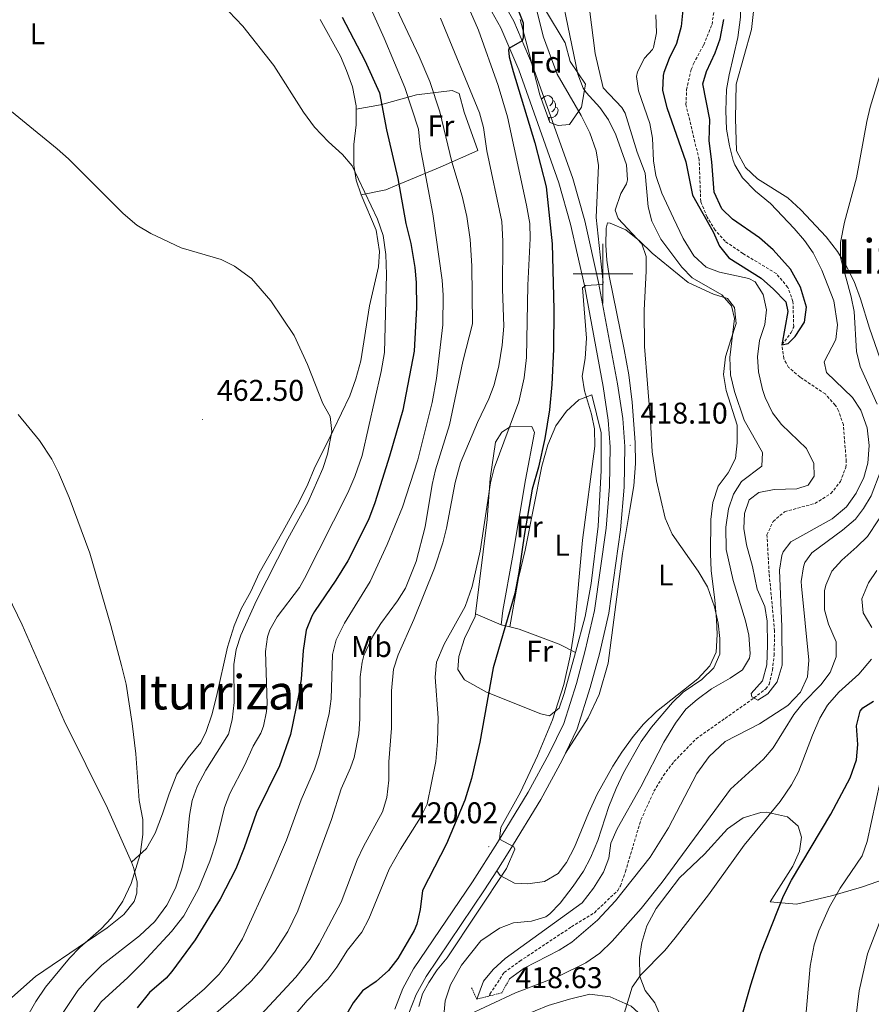
# Model space of a CAD drawing. Units: metres. Extents: x 596233 to 600730, y 4735649 to 4738683.
# Drawn here: x 598305 to 598590, y 4736256 to 4736585 of the extents above; entities that cross this region are included whole.
import ezdxf
from ezdxf.enums import TextEntityAlignment as Align

# ---------------------------------------------------------------- set-up
doc = ezdxf.new("R2010")
doc.units = ezdxf.units.M
doc.header["$MEASUREMENT"] = 0
doc.linetypes.add('TRAZOS', pattern=[0.75, 0.5, -0.25])
doc.linetypes.add('TRAZOSX2', pattern=[1.5, 1, -0.5])
for name, color, linetype, lineweight in [('Carátula', 7, 'Continuous', 5), ('Level 11', 142, 'Continuous', 13), ('Level 21', 19, 'Continuous', 0), ('Level 35', 92, 'Continuous', 0), ('Level 36', 19, 'Continuous', 40), ('Level 37', 92, 'Continuous', 0), ('Level 4', 36, 'Continuous', 30), ('Level 41', 19, 'Continuous', 0), ('Level 45', 19, 'Continuous', 0), ('Level 5', 36, 'Continuous', 0), ('Level 54', 13, 'Continuous', 0), ('Level 63', 7, 'Continuous', 0), ('Level 7', 1, 'Continuous', 0)]:
    doc.layers.add(name, color=color, linetype=linetype, lineweight=lineweight)
doc.styles.add('Arial', font='ARIAL.TTF', dxfattribs={"height": 0.2})

# ---------------------------------------------------------------- blocks, each defined once
blk = doc.blocks.new('5PATER')
at = {"layer": 'Carátula', "linetype": 'Continuous', "lineweight": 5}
h = blk.add_hatch(color=250, dxfattribs=at)
edge = h.paths.add_edge_path()
edge.add_ellipse((0, 0), major_axis=(-1.33, -1.34), ratio=0.999422, start_angle=0, end_angle=360)

msp = doc.modelspace()

# ---------------------------------------------------------------- linework, layer by layer
at = {"layer": 'Level 11', "color": 142, "linetype": 'TRAZOSX2', "lineweight": 13}
msp.add_polyline3d([(598462.05, 4736258.62, 409.24), (598462.25, 4736259.25, 408.21), (598466.98, 4736266.43, 407.93), (598472.22, 4736270.25, 407.82), (598489.46, 4736281.71, 407.37), (598497.13, 4736286.45, 407.31), (598504.93, 4736293.84, 407.26), (598505.85, 4736295.41, 407.25), (598507.5, 4736300.15, 407.25), (598512.69, 4736317.49, 407.13), (598517.05, 4736327.03, 407.13), (598520.21, 4736332.29, 407.13), (598523.73, 4736336.93, 407.07), (598531.14, 4736344.56, 407.01), (598540.8, 4736351.39, 406.67), (598550.47, 4736358.21, 405.01), (598554.38, 4736361.26, 404.64), (598555.49, 4736362.69, 404.53), (598556.61, 4736367.49, 404.23), (598557.22, 4736372.46, 404.04), (598557.36, 4736380.65, 403.74), (598555.53, 4736399.89, 402.97), (598554.81, 4736412.69, 402.79), (598556.85, 4736417.23, 402.67), (598560.69, 4736420.45, 402.67), (598570.85, 4736423.25, 402.67), (598576.17, 4736426.53, 402.43), (598579.33, 4736430.53, 402.31), (598581.14, 4736435.27, 402.18), (598581.33, 4736437.25, 402.13), (598580.33, 4736449.49, 401.77), (598578.75, 4736454.21, 401.65), (598577.65, 4736456.13, 401.59), (598574.33, 4736459.81, 401.29), (598565.85, 4736465.49, 400.87), (598562.05, 4736468.72, 400.87), (598560.41, 4736471.65, 400.87), (598559.82, 4736476.29, 400.01), (598562.9, 4736480.35, 399.88), (598563.74, 4736482.29, 399.77), (598563.5, 4736490.77, 398.99), (598561.79, 4736495.45, 398.92), (598557.94, 4736500.07, 398.93), (598546.78, 4736506.77, 398.81), (598540.82, 4736510.85, 398.81), (598537.49, 4736514.59, 398.69), (598534.78, 4736518.94, 398.63), (598532.68, 4736524.16, 398.63), (598532.14, 4736538.13, 398.57), (598527.74, 4736556.53, 398.51), (598527.95, 4736561.51, 398.43), (598529.52, 4736568.27, 398.26), (598530.26, 4736570.21, 398.21), (598533.66, 4736576.53, 398.03), (598536.46, 4736583.33, 397.79), (598537.14, 4736588.29, 397.55)], dxfattribs=at)
at = {"layer": 'Level 21', "color": 19, "linetype": 'Continuous', "lineweight": 13}
for points in [[(598464.02, 4736595.41, 426.33), (598470.22, 4736584.37, 425.61), (598476.38, 4736569.89, 423.93), (598489.9, 4736531.81, 421.35), (598493.9, 4736517.73, 420.81), (598498.54, 4736497.09, 419.67), (598504.85, 4736463.17, 418.59), (598506.61, 4736451.57, 418.17), (598507.29, 4736442.29, 418.11), (598507.05, 4736428.69, 418.05), (598505.85, 4736414.45, 418.11), (598501.93, 4736386.53, 418.83), (598498.81, 4736372.93, 419.07), (598495.77, 4736361.73, 419.25), (598491.41, 4736347.89, 419.49), (598487.5, 4736339.76, 419.58)], [(598459.81, 4736593.01, 426.33), (598465.86, 4736582.23, 425.61), (598471.86, 4736568.13, 423.93), (598485.28, 4736530.34, 421.35), (598489.2, 4736516.54, 420.81), (598493.79, 4736496.12, 419.67), (598500.08, 4736462.37, 418.59), (598501.8, 4736451.03, 418.17), (598502.45, 4736442.16, 418.11), (598502.21, 4736428.94, 418.05), (598501.04, 4736414.99, 418.11), (598497.16, 4736387.41, 418.83), (598494.11, 4736374.11, 419.07), (598491.12, 4736363.1, 419.25), (598486.9, 4736349.68, 419.49), (598482.06, 4736339.62, 419.61), (598475.05, 4736326.71, 419.67), (598464.78, 4736309.9, 420.03), (598456.4, 4736296.79, 420.03), (598436.75, 4736267.69, 420.39), (598433.16, 4736261.13, 420.33), (598430.5, 4736254.2, 420.21)], [(598487.5, 4736339.76, 419.58), (598486.37, 4736337.41, 419.61), (598479.25, 4736324.29, 419.67), (598468.89, 4736307.33, 420.03), (598464.51, 4736300.48, 420.03)], [(598464.51, 4736300.48, 420.03), (598460.45, 4736294.13, 420.03), (598440.89, 4736265.17, 420.39), (598437.57, 4736259.09, 420.33), (598435.17, 4736252.85, 420.21), (598434.29, 4736248.37, 420.03), (598434.29, 4736244.45, 419.97), (598434.69, 4736242.29, 419.79), (598436.41, 4736240.93, 419.67), (598439.57, 4736239.89, 419.43), (598446.38, 4736239.51, 419.13)], [(598446.38, 4736239.51, 419.13), (598459.18, 4736245.89, 418.65), (598460.36, 4736246.42, 418.64), (598468.66, 4736250.13, 418.59), (598481.72, 4736255.46, 418.71), (598488.8, 4736257.58, 419.07), (598495.62, 4736259.22, 419.19), (598502.44, 4736258.34, 419.55), (598509.44, 4736255.25, 420.21), (598514.26, 4736250.87, 420.51), (598517.74, 4736245.43, 420.87), (598518.89, 4736240.3, 421.35), (598519.66, 4736234.27, 421.83), (598520.6, 4736220.08, 423.27), (598521.39, 4736206.65, 424.23), (598524.79, 4736180.54, 426.51), (598528.9, 4736155.5, 428.37), (598531.52, 4736145.41, 429.16), (598534.74, 4736135.98, 429.81), (598541.6, 4736118.69, 431.49), (598555.43, 4736084.88, 433.71), (598559.18, 4736075.7, 434.5)]]:
    msp.add_polyline3d(points, dxfattribs=at)
at = {"layer": 'Level 21', "color": 1, "linetype": 'TRAZOS', "lineweight": 0}
msp.add_polyline3d([(598468.81, 4736264.37, 410.73), (598466.21, 4736259.65, 411.39), (598457.85, 4736257.57, 411.45), (598456.09, 4736261.33, 411.21)], dxfattribs=at)
at = {"layer": 'Level 35', "color": 92, "linetype": 'Continuous', "lineweight": 0, "ltscale": 0.5}
for points in [[(598480.76, 4736588.07, 418.36), (598487.33, 4736577.14, 415.81), (598489.02, 4736570.99, 415.87), (598494.21, 4736563.4, 414.04), (598492.83, 4736555.73, 418.51), (598488.83, 4736549.94, 421.34), (598485, 4736549.51, 422.31)], [(598485, 4736549.51, 422.34), (598482.22, 4736550.54, 422.87), (598478.93, 4736559.8, 423.55), (598475.64, 4736572.41, 423.6), (598472.35, 4736585.03, 425.19)]]:
    msp.add_polyline3d(points, dxfattribs=at)
at = {"layer": 'Level 36', "color": 92, "linetype": 'Continuous', "lineweight": 0}
for points in [[(598175.78, 4736634.86, 451.93), (598189.18, 4736611.5, 454.35), (598209.5, 4736572.06, 458.51), (598227.7, 4736537.34, 460.33), (598264.54, 4736465.02, 465.29), (598274.02, 4736447.34, 466.93), (598291.45, 4736412.46, 468.55), (598305.97, 4736382.62, 468.43), (598319.97, 4736350.62, 468.71), (598334.45, 4736321.34, 467.01), (598342.41, 4736303.31, 465.95)], [(598595.45, 4736463.57, 414.13), (598589.06, 4736481.81, 412.75), (598586.1, 4736491.57, 412.09), (598583.94, 4736497.41, 411.25), (598581.06, 4736503.09, 410.59), (598578.34, 4736507.49, 410.17), (598574.54, 4736512.29, 409.51), (598566.1, 4736521.33, 408.31), (598561.74, 4736525.41, 408.31), (598551.66, 4736531.73, 407.59), (598547.62, 4736535.49, 407.23), (598544.66, 4736541.09, 407.05), (598544.3, 4736551.89, 407.11), (598544.5, 4736563.33, 406.87), (598549.62, 4736581.65, 406.81), (598550.34, 4736587.65, 406.57)], [(598405.5, 4736585.01, 453.46), (598412.3, 4736572.77, 453.52), (598414.3, 4736567.97, 453.46), (598416.26, 4736562.53, 453.58), (598417.58, 4736556.13, 453.82), (598417.57, 4736555.01, 453.86)], [(598417.57, 4736555.01, 453.86), (598425.62, 4736556.45, 449.42), (598437.7, 4736559.81, 442.88), (598449.58, 4736561.25, 438.14), (598451.94, 4736560.21, 437.18), (598453.58, 4736553.97, 437.42), (598458.22, 4736541.17, 437.18), (598445.66, 4736535.57, 443), (598431.1, 4736529.57, 450.26), (598427.5, 4736528.05, 450.08), (598419.22, 4736526.37, 455.56)], [(598479.44, 4736558.37, 0.01), (598479.96, 4736558.8, 0.01), (598480.86, 4736559.39, 0.01), (598481.6, 4736559.55, 0.01), (598482.03, 4736559.49, 0.01), (598482.56, 4736559.18, 0.01), (598483.09, 4736558.59, 0.01), (598483.25, 4736557.95, 0.01), (598483.14, 4736557.1, 0.01), (598482.71, 4736556.57, 0.01), (598482.29, 4736556.15, 0.01)], [(598483.25, 4736557.95, 0.01), (598483.72, 4736557.64, 0.01), (598484.04, 4736557, 0.01), (598484.2, 4736556.68, 0.01), (598484.2, 4736556.1, 0.01), (598484.2, 4736555.67, 0.01), (598483.83, 4736554.98, 0.01), (598483.41, 4736554.5, 0.01), (598482.93, 4736554.08, 0.01)], [(598417.57, 4736555.01, 453.86), (598417.54, 4736549.73, 454.06), (598416.78, 4736543.17, 454.54), (598416.74, 4736536.29, 454.9), (598417.54, 4736531.25, 455.26), (598419.22, 4736526.37, 455.56)], [(598484.2, 4736555.67, 0.01), (598484.65, 4736555.42, 0.01), (598485, 4736554.81, 0.01), (598484.89, 4736554.08, 0.01), (598484.68, 4736553.44, 0.01), (598484.09, 4736552.7, 0.01), (598483.3, 4736552.22, 0.01), (598482.45, 4736552.33, 0.01), (598482.02, 4736552.2, 0.01)], [(598481.91, 4736552.2, 0.01), (598481.64, 4736552.17, 0.01)], [(598481.86, 4736551.55, 0.01), (598481.91, 4736552.2, 0.01), (598482.02, 4736552.2, 0.01), (598482.05, 4736551.61, 0.01), (598482.09, 4736550.93, 0.01), (598482.09, 4736550.9, 0.01)], [(598419.22, 4736526.37, 455.56), (598424.22, 4736514.53, 455.8), (598425.38, 4736507.49, 456.28), (598425.02, 4736502.29, 456.64), (598422.02, 4736489.33, 457.72), (598419.06, 4736470.93, 458.14), (598417.46, 4736464.93, 458.62), (598415.38, 4736459.17, 458.98), (598409.81, 4736447.57, 459.58), (598403.49, 4736434.77, 459.64), (598401.37, 4736429.65, 459.64), (598398.57, 4736423.97, 459.88), (598393.05, 4736413.89, 460.72), (598385.13, 4736399.97, 461.2), (598382.29, 4736393.81, 461.08), (598379.13, 4736387.97, 461.44), (598376.77, 4736382.29, 461.56), (598374.49, 4736375.17, 461.86), (598370.85, 4736358.69, 462.52), (598369.33, 4736352.61, 462.82), (598367.45, 4736347.01, 463.24), (598365.65, 4736343.33, 463.42), (598361.41, 4736338.21, 463.72), (598357.65, 4736332.69, 464.26), (598355.09, 4736326.21, 464.86), (598352.85, 4736319.49, 465.1), (598350.41, 4736313.01, 465.04), (598347.53, 4736307.89, 465.04), (598342.41, 4736303.31, 465.95)], [(598464.51, 4736300.48, 420.03), (598465.65, 4736298.93, 419.85), (598470.45, 4736296.29, 419.61), (598474.93, 4736296.05, 419.25), (598480.45, 4736296.85, 418.89), (598485.09, 4736299.49, 418.77), (598487.77, 4736303.25, 418.71), (598490.45, 4736308.37, 418.53), (598495.13, 4736319.73, 418.41), (598498.05, 4736326.05, 418.11), (598503.29, 4736335.41, 417.81), (598506.29, 4736340.13, 417.69), (598510.13, 4736345.33, 417.57), (598513.57, 4736349.49, 417.21), (598517.93, 4736353.65, 416.73), (598531.73, 4736364.61, 416.07), (598535.69, 4736368.93, 416.07), (598537.81, 4736373.49, 416.01), (598538.13, 4736379.41, 415.89), (598537.93, 4736384.45, 415.83), (598537.37, 4736390.85, 415.23), (598536.17, 4736400.85, 414.81), (598535.93, 4736406.37, 414.63), (598536.05, 4736417.89, 413.85), (598536.77, 4736423.57, 413.55), (598538.53, 4736429.01, 413.19), (598541.89, 4736433.49, 412.89), (598544.25, 4736438.29, 412.83), (598544.89, 4736443.49, 412.65), (598544.81, 4736449.41, 412.41), (598541.13, 4736460.93, 411.63), (598540.25, 4736466.37, 411.21), (598540.9, 4736472.21, 410.73), (598542.74, 4736477.89, 410.25), (598544.54, 4736483.33, 410.19), (598543.98, 4736488.69, 410.31), (598541.66, 4736491.73, 410.67), (598536.94, 4736493.17, 410.85), (598528.5, 4736497.09, 412.05), (598516.46, 4736506.85, 413.97), (598512.18, 4736511.01, 414.93), (598507.62, 4736514.69, 415.53), (598502.42, 4736516.93, 415.89), (598501.54, 4736517.01, 415.77), (598501.06, 4736515.25, 415.77), (598500.94, 4736509.57, 415.77), (598501.26, 4736504.53, 415.83), (598502.1, 4736499.25, 415.89), (598507.14, 4736474.69, 415.83), (598508.61, 4736466.21, 415.77), (598509.73, 4736457.09, 415.83), (598510.81, 4736443.65, 415.77), (598510.93, 4736436.53, 415.77), (598510.37, 4736429.17, 415.83), (598508.93, 4736421.25, 415.95), (598506.49, 4736406.53, 416.97), (598501.69, 4736369.89, 417.39), (598498.77, 4736359.41, 417.87), (598495.01, 4736351.57, 418.17), (598487.5, 4736339.76, 419.58)], [(598468.89, 4736381.96, 424.6), (598471.77, 4736398.37, 424.6), (598473.97, 4736407.57, 424.48), (598479.61, 4736435.73, 423.88), (598481.57, 4736442.85, 423.46), (598484.25, 4736449.17, 422.8), (598487.77, 4736454.05, 421.84), (598491.97, 4736457.89, 421.24), (598496.25, 4736459.49, 420.76), (598499.41, 4736446.85, 419.98), (598499.37, 4736434.21, 419.2), (598498.45, 4736415.65, 419.62), (598496.01, 4736396.45, 419.92), (598494.01, 4736385.41, 420.28), (598490.81, 4736373.41, 420.88)], [(598457.36, 4736386.38, 427.88), (598461.29, 4736417.89, 429.22), (598462.37, 4736431.57, 429.7), (598464.13, 4736443.73, 430), (598466.17, 4736447.09, 429.82), (598468.97, 4736448.85, 429.1), (598476.21, 4736448.93, 427.78), (598477.09, 4736446.93, 427.48), (598474.09, 4736431.17, 426.94), (598469.73, 4736405.25, 426.82), (598466.53, 4736387.41, 425.98), (598465.97, 4736382.69, 425.56)], [(598490.81, 4736373.41, 420.88), (598487.05, 4736359.73, 421.18), (598485.41, 4736354.85, 421.12), (598482.17, 4736352.21, 421.54), (598479.21, 4736352.93, 421.96), (598461.09, 4736360.13, 424.84), (598453.77, 4736364.29, 427.42), (598451.53, 4736367.73, 427.78), (598451.89, 4736372.05, 427.9), (598453.77, 4736378.05, 427.9), (598457.25, 4736385.49, 427.84), (598457.36, 4736386.38, 427.88)], [(598465.97, 4736382.69, 425.56), (598457.36, 4736386.38, 427.88)], [(598465.97, 4736382.69, 425.56), (598468.89, 4736381.96, 424.6)], [(598468.89, 4736381.96, 424.6), (598472.01, 4736381.17, 423.58), (598485.33, 4736376.21, 421.36), (598490.81, 4736373.41, 420.88)], [(598520.61, 4736248.69, 421.87), (598517.29, 4736256.37, 420.97), (598514.13, 4736260.45, 420.49), (598512.29, 4736265.17, 420.19), (598512.25, 4736271.33, 419.59), (598513.05, 4736276.45, 419.17), (598514.65, 4736282.05, 418.93), (598517.81, 4736287.89, 418.69), (598525.57, 4736298.05, 418.57), (598533.93, 4736306.05, 418.69), (598541.65, 4736314.45, 418.69), (598546.89, 4736318.13, 419.17), (598552.73, 4736319.89, 419.53), (598554.65, 4736320.05, 419.59), (598561.65, 4736318.45, 421.15), (598565.25, 4736315.41, 421.93), (598566.33, 4736311.73, 422.53), (598565.69, 4736307.01, 423.19), (598563.41, 4736302.05, 423.67), (598557.17, 4736292.21, 424.27), (598555.93, 4736290.05, 424.15), (598564.73, 4736289.33, 426.01), (598576.77, 4736292.21, 430.57), (598586.37, 4736294.93, 432.49), (598594.41, 4736297.73, 434.65)], [(598302.53, 4736258.14, 468.69), (598310.37, 4736265.1, 467.95), (598327.37, 4736276.7, 465.89), (598334.37, 4736281.34, 465.53), (598339.93, 4736285.82, 465.37), (598343.33, 4736290.21, 465.39), (598344.25, 4736293.01, 465.71), (598344.37, 4736296.77, 465.85), (598343.17, 4736301.57, 465.85), (598342.41, 4736303.31, 465.95)]]:
    msp.add_polyline3d(points, dxfattribs=at)
at = {"layer": 'Level 4', "color": 36, "linetype": 'Continuous', "lineweight": 30}
for points in [[(598468.94, 4736595.33, 425.01), (598473.38, 4736583.89, 425.01), (598473.3, 4736578.87, 425.01), (598473, 4736577.83, 425.01), (598468.52, 4736575.25, 425.01), (598468.42, 4736574.85, 425.01), (598468.7, 4736572.45, 425.01), (598470, 4736567.63, 425.01), (598477.28, 4736543.73, 425.01), (598481.03, 4736529.04, 425.01), (598483.03, 4736510.03, 425.01), (598483.58, 4736488.05, 425.01), (598483.46, 4736474.85, 425.01), (598482.93, 4736462.98, 425.01), (598482.11, 4736454.52, 425.01), (598480.58, 4736444.97, 425.01), (598478.49, 4736435.41, 425.01), (598476.33, 4736427.97, 425.01), (598473.77, 4736413.17, 425.01), (598471.94, 4736400.15, 425.01), (598470.55, 4736393.08, 425.01), (598463.33, 4736368.29, 425.01), (598458.85, 4736343.41, 425.01), (598456.07, 4736331.28, 425.01), (598453.89, 4736324.09, 425.01), (598447.69, 4736309.41, 425.01), (598439.69, 4736293.81, 425.01), (598438.93, 4736287.49, 425.01), (598437.81, 4736282.6, 425.01), (598436.93, 4736280.45, 425.01), (598431.41, 4736271.09, 425.01), (598428.36, 4736267.13, 425.01), (598424.17, 4736263.41, 425.01), (598419.65, 4736260.29, 425.01), (598416.57, 4736256.35, 425.01), (598405.13, 4736236.61, 425.01)], [(598526.7, 4736588.21, 400.01), (598526.14, 4736582.69, 400.01), (598524.58, 4736576.93, 400.01), (598522.14, 4736571.97, 400.01), (598520.39, 4736567.28, 400.01), (598520.1, 4736566.21, 400.01), (598519.85, 4736561.2, 400.01), (598521.35, 4736555.56, 400.01), (598527.7, 4736537.41, 400.01), (598529.9, 4736526.29, 400.01), (598536.78, 4736513.97, 400.01), (598538.94, 4736509.25, 400.01), (598542.06, 4736505.33, 400.01), (598552.86, 4736498.53, 400.01), (598557.02, 4736494.85, 400.01), (598561.1, 4736490.61, 400.01), (598561.74, 4736487.33, 400.01), (598559.82, 4736476.29, 400.01), (598561.94, 4736476.69, 400.01), (598564.22, 4736479.01, 400.01), (598567.38, 4736483.81, 400.01), (598568.04, 4736488.79, 400.01), (598566.06, 4736495.49, 400.01), (598562.66, 4736501.57, 400.01), (598556.9, 4736508.05, 400.01), (598552.26, 4736512.05, 400.01), (598543.26, 4736518.21, 400.01), (598539.71, 4736521.71, 400.01), (598537.14, 4736527.25, 400.01), (598536.38, 4736537.43, 400.01), (598535.46, 4736544.45, 400.01), (598535.74, 4736551.57, 400.01), (598533.42, 4736563.49, 400.01), (598534.62, 4736567.65, 400.01), (598537.46, 4736573.81, 400.01), (598539.17, 4736578.49, 400.01), (598540.4, 4736585.02, 400.01)], [(598412.82, 4736585.73, 450.01), (598420.38, 4736571.33, 450.01), (598425.3, 4736560.45, 450.01), (598427.66, 4736548.13, 450.01), (598431.46, 4736531.81, 450.01), (598434.1, 4736516.85, 450.01), (598435.86, 4736510.13, 450.01), (598437.14, 4736502.05, 450.01), (598437.59, 4736497.07, 450.01), (598437.74, 4736488.73, 450.01), (598436.94, 4736474.16, 450.01), (598433.08, 4736454.36, 450.01), (598428.73, 4736439.01, 450.01), (598423.81, 4736423.39, 450.01), (598421.61, 4736417.73, 450.01), (598414.73, 4736404.05, 450.01), (598410.73, 4736397.57, 450.01), (598403.66, 4736387.15, 450.01), (598402.73, 4736385.57, 450.01), (598400.87, 4736380.92, 450.01), (598399.85, 4736374.13, 450.01), (598399.13, 4736364.53, 450.01), (598398.4, 4736359.59, 450.01), (598395.59, 4736346, 450.01), (598391.89, 4736335.57, 450.01), (598384.25, 4736319.97, 450.01), (598380.14, 4736308.08, 450.01), (598377.33, 4736301.12, 450.01), (598372.09, 4736290.93, 450.01), (598363.77, 4736277.33, 450.01), (598355.98, 4736266.75, 450.01), (598354.09, 4736264.61, 450.01), (598348.49, 4736259.73, 450.01), (598344.37, 4736254.62, 450.01)], [(598545.78, 4736249.43, 425.01), (598549.37, 4736262.37, 425.01), (598552.79, 4736272.94, 425.01), (598560.29, 4736292.05, 425.01), (598562.97, 4736297.33, 425.01), (598576.17, 4736319.33, 425.01), (598582.65, 4736331.49, 425.01), (598584.73, 4736337.57, 425.01), (598585.21, 4736342.69, 425.01), (598584.69, 4736348.93, 425.01), (598585.95, 4736353.79, 425.01), (598586.89, 4736354.93, 425.01), (598590.41, 4736357.09, 425.01)]]:
    msp.add_polyline3d(points, dxfattribs=at)
at = {"layer": 'Level 5', "color": 36, "linetype": 'Continuous', "lineweight": 0}
for points in [[(598542.24, 4736542.73, 405.01), (598541.3, 4736548.29, 405.01), (598541.06, 4736554.45, 405.01), (598541.3, 4736561.57, 405.01), (598542.17, 4736566.5, 405.01), (598545.1, 4736578.93, 405.01), (598545.98, 4736585.73, 405.01), (598545.9, 4736592.29, 405.01), (598545.02, 4736598.69, 405.01), (598545.02, 4736605.17, 405.01), (598546.26, 4736610.02, 405.01), (598556.26, 4736632.69, 405.01), (598561.02, 4736647.09, 405.01), (598568.06, 4736673.78, 405.01), (598574.86, 4736703.49, 405.01), (598577.26, 4736708.29, 405.01), (598588.41, 4736733.55, 405.01), (598592.5, 4736740.53, 405.01)], [(598482.98, 4736608.29, 415.01), (598491.66, 4736566.69, 415.01), (598493.43, 4736562.01, 415.01), (598494.34, 4736560.53, 415.01), (598498.94, 4736555.57, 415.01), (598501.9, 4736551.41, 415.01), (598504.34, 4736546.45, 415.01), (598507.82, 4736536.45, 415.01), (598508.18, 4736531.42, 415.01), (598507.86, 4736530.05, 415.01), (598505.98, 4736526.85, 415.01), (598504.14, 4736521.25, 415.01), (598505.14, 4736518.45, 415.01), (598513.02, 4736510.05, 415.01), (598514.42, 4736505.81, 415.01), (598514.46, 4736500.81, 415.01), (598513.74, 4736487.81, 415.01), (598513.87, 4736475.69, 415.01), (598515.93, 4736450.69, 415.01), (598516.49, 4736440.43, 415.01), (598517.85, 4736430.77, 415.01), (598520.81, 4736418.35, 415.01), (598523.15, 4736412.92, 415.01), (598531.77, 4736400.61, 415.01)], [(598428.25, 4736594.68, 440.01), (598438.6, 4736572.56, 440.01), (598442.1, 4736564.29, 440.01), (598445.46, 4736554.13, 440.01), (598449.54, 4736537.41, 440.01), (598452.92, 4736525.96, 440.01), (598454.51, 4736519.17, 440.01), (598455.59, 4736511.49, 440.01), (598456.19, 4736502.66, 440.01), (598456.42, 4736483.25, 440.01), (598453.2, 4736470.71, 440.01), (598448.74, 4736449.5, 440.01), (598444.01, 4736434.45, 440.01), (598442.89, 4736429.58, 440.01), (598440.57, 4736415.41, 440.01), (598437.63, 4736403.8, 440.01), (598433.97, 4736394.93, 440.01), (598431.4, 4736390.64, 440.01), (598425.77, 4736383.09, 440.01), (598423.11, 4736378.87, 440.01), (598420.11, 4736372.42, 440.01), (598419.49, 4736370.21, 440.01), (598418.82, 4736365.25, 440.01), (598418.77, 4736351.25, 440.01), (598418.4, 4736346.27, 440.01), (598416.84, 4736338.37, 440.01), (598415.69, 4736334.85, 440.01), (598412.57, 4736327.89, 440.01), (598409.29, 4736317.57, 440.01), (598398.09, 4736287.02, 440.01), (598394.66, 4736280.18, 440.01), (598390.24, 4736273.25, 440.01), (598385.81, 4736267.33, 440.01), (598382.48, 4736263.61, 440.01), (598377.47, 4736258.77, 440.01), (598359.61, 4736243.23, 440.01)], [(598453.44, 4736592.97, 430.01), (598458.46, 4736581.41, 430.01), (598465.01, 4736562.91, 430.01), (598468.06, 4736552.45, 430.01), (598474.5, 4736522.93, 430.01), (598475.54, 4736516.77, 430.01), (598475.67, 4736511.77, 430.01), (598474.9, 4736496.18, 430.01), (598474.51, 4736472.02, 430.01), (598473.68, 4736465.18, 430.01), (598471.93, 4736457.17, 430.01), (598463.69, 4736435.01, 430.01), (598462.45, 4736430.17, 430.01), (598458.93, 4736407.25, 430.01), (598456.3, 4736395.46, 430.01), (598453.95, 4736388.81, 430.01), (598446.93, 4736376.21, 430.01), (598444.33, 4736370.13, 430.01)], [(598476.99, 4736591.44, 420.01), (598480.1, 4736579.09, 420.01), (598484.72, 4736566.7, 420.01), (598492.7, 4736552.85, 420.01), (598495.62, 4736547.09, 420.01), (598497.7, 4736541.09, 420.01), (598498.46, 4736536.14, 420.01), (598497.78, 4736518.77, 420.01), (598500.02, 4736497.01, 420.01), (598499.86, 4736496.45, 420.01), (598494.21, 4736496.09, 420.01), (598493.22, 4736495.25, 420.01)], [(598422.44, 4736588.67, 445.01), (598426.9, 4736578.77, 445.01), (598433.78, 4736562.21, 445.01), (598438.34, 4736548.37, 445.01), (598438.94, 4736542.37, 445.01), (598443.14, 4736520.08, 445.01), (598446.26, 4736497.81, 445.01), (598446.62, 4736492.83, 445.01), (598446.46, 4736482.93, 445.01), (598444.34, 4736465.01, 445.01), (598442.93, 4736456.93, 445.01), (598438.09, 4736437.81, 445.01), (598433.01, 4736421.97, 445.01), (598427.93, 4736409.49, 445.01), (598422.17, 4736397.17, 445.01), (598413.62, 4736383.19, 445.01), (598410.81, 4736377.65, 445.01), (598409.63, 4736372.77, 445.01), (598409.13, 4736357.97, 445.01), (598408.47, 4736353.02, 445.01), (598405.17, 4736339.17, 445.01), (598403.59, 4736334.43, 445.01), (598399.15, 4736324.15, 445.01), (598394.21, 4736310.69, 445.01), (598388.98, 4736298.43, 445.01), (598379.52, 4736277.71, 445.01), (598374.81, 4736269.89, 445.01), (598371.74, 4736265.95, 445.01), (598366.72, 4736260.87, 445.01), (598348.13, 4736245.09, 445.01)], [(598375.02, 4736587.63, 455.01), (598379.66, 4736582.71, 455.01), (598389.98, 4736569.57, 455.01), (598399.92, 4736554.04, 455.01), (598403.65, 4736549.04, 455.01), (598408.34, 4736544.13, 455.01), (598412.98, 4736539.89, 455.01), (598416.22, 4736536.05, 455.01), (598424.7, 4736518.29, 455.01), (598426.54, 4736512.77, 455.01), (598427.46, 4736506.45, 455.01), (598427.62, 4736499.73, 455.01), (598426.98, 4736473.65, 455.01), (598425.9, 4736467.33, 455.01)], [(598495.5, 4736588.45, 410.01), (598497.42, 4736573.65, 410.01), (598500.1, 4736562.13, 410.01), (598506.35, 4736555.55, 410.01), (598507.42, 4736553.65, 410.01), (598511.42, 4736540.69, 410.01), (598514.06, 4736533.65, 410.01), (598515.14, 4736522.37, 410.01), (598516.35, 4736517.53, 410.01), (598519.4, 4736511.6, 410.01), (598526.38, 4736502.21, 410.01), (598529.83, 4736498.59, 410.01), (598539.74, 4736492.93, 410.01), (598542.98, 4736489.25, 410.01), (598543.94, 4736485.09, 410.01), (598542.38, 4736472.05, 410.01), (598542.65, 4736466.21, 410.01), (598543.93, 4736460.61, 410.01), (598547.24, 4736451.05, 410.01), (598553.29, 4736440.21, 410.01), (598553.13, 4736435.65, 410.01), (598546.25, 4736430.61, 410.01), (598543.63, 4736426.35, 410.01), (598541.98, 4736421.47, 410.01), (598541.03, 4736415.25, 410.01), (598541.21, 4736407.81, 410.01), (598543.49, 4736397.52, 410.01), (598547.61, 4736384.05, 410.01), (598548.7, 4736379.17, 410.01), (598549.21, 4736373.13, 410.01), (598549.01, 4736371.57, 410.01), (598546.65, 4736367.57, 410.01), (598542.49, 4736364.8, 410.01), (598536.29, 4736361.25, 410.01), (598531.49, 4736357.73, 410.01), (598527.71, 4736354.46, 410.01), (598524.2, 4736349.76, 410.01), (598520.33, 4736343.49, 410.01), (598512.65, 4736328.53, 410.01), (598504.77, 4736314.45, 410.01), (598502.65, 4736309.65, 410.01), (598501.93, 4736304.7, 410.01), (598500.18, 4736300.01, 410.01), (598496.85, 4736294.66, 410.01), (598493.06, 4736289.79, 410.01), (598467.29, 4736271.09, 410.01), (598463.33, 4736267.41, 410.01), (598460.1, 4736263.6, 410.01), (598457.85, 4736257.57, 410.01)], [(598256.14, 4736586.14, 460.01), (598261.62, 4736584.54, 460.01), (598265.98, 4736582.08, 460.01), (598280.34, 4736572.14, 460.01), (598317.66, 4736541.74, 460.01), (598321.38, 4736538.4, 460.01), (598339.66, 4736520.1, 460.01), (598344.3, 4736516.21, 460.01), (598348.9, 4736513.41, 460.01), (598359.09, 4736508.62, 460.01), (598372.42, 4736504.77, 460.01)], [(598445.75, 4736585.38, 435.01), (598458.74, 4736553.73, 435.01), (598460.13, 4736548.93, 435.01), (598461.22, 4736541.09, 435.01), (598466.23, 4736517.52, 435.01), (598466.54, 4736510.89, 435.01), (598466.47, 4736494.89, 435.01), (598466.91, 4736482.49, 435.01), (598466.38, 4736476.12, 435.01), (598465.22, 4736469.17, 435.01), (598463.61, 4736462.85, 435.01), (598461.84, 4736458.17, 435.01), (598458.05, 4736450.29, 435.01), (598452.45, 4736436.85, 435.01), (598450.57, 4736430.21, 435.01), (598447.69, 4736414.93, 435.01), (598446.48, 4736410.08, 435.01), (598443.66, 4736401.65, 435.01), (598436.81, 4736384.45, 435.01), (598431.53, 4736372.61, 435.01), (598429.98, 4736367.86, 435.01), (598429.29, 4736360.58, 435.01), (598429.39, 4736348.17, 435.01), (598428.49, 4736336.85, 435.01), (598428.41, 4736330.69, 435.01), (598427.81, 4736324.93, 435.01), (598426.34, 4736320.14, 435.01), (598419.97, 4736308.61, 435.01), (598417.82, 4736304.1, 435.01), (598412.51, 4736289.97, 435.01), (598405.13, 4736276.05, 435.01), (598402.05, 4736270.85, 435.01), (598397.33, 4736264.93, 435.01), (598376.81, 4736242.69, 435.01)], [(598517.7, 4736586.53, 405.01), (598517.86, 4736580.53, 405.01), (598516.85, 4736575.65, 405.01), (598516.54, 4736574.93, 405.01), (598513.9, 4736572.05, 405.01), (598511.6, 4736567.52, 405.01), (598511.26, 4736565.89, 405.01), (598511.86, 4736561.17, 405.01), (598515.62, 4736550.21, 405.01), (598516.55, 4736545.3, 405.01), (598516.94, 4736537.73, 405.01), (598517.66, 4736532.79, 405.01), (598519.7, 4736526.95, 405.01), (598523.54, 4736518.61, 405.01), (598526.86, 4736511.73, 405.01), (598530.42, 4736505.97, 405.01), (598534.54, 4736502.21, 405.01), (598538.9, 4736500.53, 405.01), (598548.79, 4736498.37, 405.01), (598550.9, 4736497.33, 405.01), (598553.5, 4736493.09, 405.01), (598554.7, 4736487.97, 405.01), (598554.15, 4736483, 405.01), (598552.26, 4736477.65, 405.01), (598551.61, 4736472.21, 405.01), (598551.96, 4736467.23, 405.01), (598553.32, 4736461.36, 405.01), (598554.21, 4736458.69, 405.01), (598556.65, 4736453.57, 405.01), (598559.66, 4736449.57, 405.01), (598568.05, 4736441.57, 405.01), (598570.49, 4736436.53, 405.01), (598570.61, 4736432.37, 405.01), (598568.53, 4736429.33, 405.01), (598564.77, 4736428.13, 405.01), (598557.25, 4736427.89, 405.01), (598552.09, 4736426.93, 405.01), (598548.85, 4736424.45, 405.01), (598547.25, 4736419.89, 405.01), (598547.03, 4736414.89, 405.01), (598547.99, 4736409.45, 405.01), (598549.97, 4736402.13, 405.01), (598551.57, 4736394.61, 405.01), (598554.09, 4736388.77, 405.01), (598554.9, 4736383.83, 405.01), (598555.01, 4736375.89, 405.01), (598554.73, 4736369.33, 405.01), (598553.29, 4736363.97, 405.01), (598549.49, 4736359.74, 405.01), (598549.73, 4736358.61, 405.01), (598551.77, 4736357.49, 405.01), (598555.09, 4736359.65, 405.01), (598558.23, 4736363.56, 405.01), (598559.87, 4736369.23, 405.01), (598559.76, 4736382.01, 405.01), (598559.01, 4736400.93, 405.01), (598559.79, 4736405.85, 405.01), (598560.25, 4736407.09, 405.01), (598562.77, 4736410.37, 405.01), (598576.62, 4736418.07, 405.01), (598581.37, 4736422.05, 405.01), (598584.57, 4736426.69, 405.01), (598587.13, 4736431.89, 405.01), (598588.47, 4736436.71, 405.01), (598588.99, 4736442.57, 405.01), (598588.34, 4736448.52, 405.01), (598586.17, 4736454.45, 405.01), (598583.37, 4736458.6, 405.01), (598574.73, 4736467.01, 405.01), (598573.93, 4736470.53, 405.01), (598577.78, 4736477.97, 405.01), (598578.42, 4736482.95, 405.01), (598577.14, 4736490.93, 405.01), (598573.14, 4736501.25, 405.01), (598570.22, 4736507.01, 405.01), (598567.35, 4736511.11, 405.01), (598563.95, 4736515.16, 405.01), (598555.98, 4736523.49, 405.01), (598550.98, 4736527.57, 405.01), (598546.62, 4736532.05, 405.01), (598544.06, 4736536.37, 405.01), (598543.5, 4736537.89, 405.01), (598542.24, 4736542.73, 405.01)], [(598591.69, 4736456.39, 410.01), (598586, 4736469, 410.01), (598584.68, 4736474.02, 410.01), (598583.98, 4736487.41, 410.01), (598582.97, 4736492.31, 410.01), (598579.42, 4736505.41, 410.01), (598579.38, 4736510.41, 410.01), (598580.71, 4736517.27, 410.01), (598584.7, 4736532.05, 410.01), (598588.18, 4736550.85, 410.01), (598589.34, 4736555.71, 410.01), (598595.1, 4736574.61, 410.01)], [(598372.42, 4736504.77, 460.01), (598376.88, 4736502.56, 460.01), (598382.54, 4736498.36, 460.01), (598389.06, 4736490.93, 460.01), (598396.82, 4736479.33, 460.01), (598401.32, 4736469.72, 460.01), (598406.45, 4736456.69, 460.01), (598408.89, 4736452.29, 460.01), (598409.42, 4736447.3, 460.01), (598407.97, 4736439.65, 460.01), (598406.42, 4736434.9, 460.01), (598401.37, 4736423.53, 460.01), (598394.73, 4736411.41, 460.01), (598384.25, 4736390.77, 460.01), (598379.01, 4736379.17, 460.01), (598377.39, 4736374.45, 460.01), (598376.62, 4736369.41, 460.01), (598376.77, 4736356.69, 460.01), (598376.13, 4736350.93, 460.01), (598374.89, 4736346.06, 460.01), (598367.25, 4736334.13, 460.01), (598364.37, 4736328.61, 460.01), (598362.69, 4736323.9, 460.01), (598361.84, 4736318.97, 460.01), (598360.69, 4736307.49, 460.01), (598359.29, 4736301.09, 460.01), (598357.17, 4736294.69, 460.01), (598354.29, 4736289.01, 460.01), (598350.21, 4736283.49, 460.01), (598345.13, 4736278.69, 460.01), (598332.59, 4736268.89, 460.01), (598327.56, 4736263.91, 460.01), (598324.57, 4736260.46, 460.01), (598303.93, 4736229.59, 460.01)], [(598493.22, 4736495.25, 420.01), (598494.54, 4736478.45, 420.01), (598494.06, 4736471.73, 420.01), (598493.01, 4736465.81, 420.01), (598493.8, 4736460.89, 420.01), (598496.21, 4736453.09, 420.01), (598497.22, 4736448.19, 420.01), (598497.26, 4736442.33, 420.01), (598493.22, 4736410.92, 420.01), (598490.52, 4736381.48, 420.01), (598489.08, 4736372.17, 420.01), (598486.89, 4736362.69, 420.01), (598483.16, 4736350.86, 420.01), (598478.13, 4736338.91, 420.01), (598472.41, 4736326.69, 420.01), (598465.89, 4736314.93, 420.01), (598465.47, 4736311.02, 420.01), (598470.27, 4736308.51, 420.01), (598470.53, 4736307.73, 420.01), (598467.8, 4736301.18, 420.01), (598447.97, 4736271.33, 420.01), (598444.61, 4736267.33, 420.01), (598441.86, 4736263.14, 420.01), (598439.73, 4736259.33, 420.01), (598438.53, 4736255.09, 420.01)], [(598425.9, 4736467.33, 455.01), (598419.5, 4736439.27, 455.01), (598417.12, 4736432.25, 455.01), (598414.77, 4736426.73, 455.01), (598400.3, 4736398.1, 455.01), (598398.65, 4736395.09, 455.01), (598391.17, 4736385.33, 455.01), (598388.71, 4736380.98, 455.01), (598387.93, 4736378.69, 455.01), (598387.25, 4736373.74, 455.01), (598387.75, 4736356.25, 455.01), (598387.61, 4736353.65, 455.01), (598386.62, 4736348.76, 455.01), (598385.69, 4736346.45, 455.01), (598383.14, 4736342.15, 455.01), (598380.33, 4736335.89, 455.01), (598375.33, 4736326.29, 455.01), (598373.56, 4736321.62, 455.01), (598370.79, 4736310.17, 455.01), (598368.67, 4736303.65, 455.01), (598364.85, 4736294.37, 455.01), (598359.9, 4736285.41, 455.01), (598355.87, 4736280.16, 455.01), (598346.09, 4736269.73, 455.01), (598341.21, 4736264.78, 455.01), (598332.37, 4736256.62, 455.01), (598329.45, 4736252.55, 455.01)], [(598304.62, 4736452.94, 465.01), (598311.69, 4736444.24, 465.01), (598315.81, 4736438.06, 465.01), (598318.07, 4736433.59, 465.01), (598321.61, 4736425.18, 465.01), (598328.52, 4736406.62, 465.01), (598335.61, 4736382.46, 465.01), (598339.17, 4736369.09, 465.01), (598340.69, 4736362.85, 465.01), (598342.73, 4736349.65, 465.01), (598343.94, 4736339.56, 465.01), (598345.05, 4736323.89, 465.01), (598346.21, 4736317.57, 465.01), (598346.23, 4736312.57, 465.01), (598345.33, 4736305.89, 465.01), (598342.32, 4736296.22, 465.01), (598339.53, 4736290.3, 465.01), (598335.73, 4736284.7, 465.01), (598332.34, 4736281.01, 465.01), (598325.17, 4736274.86, 465.01), (598321.71, 4736271.24, 465.01), (598313.74, 4736261.55, 465.01), (598310.54, 4736256.76, 465.01), (598303.97, 4736245.26, 465.01)], [(598468.81, 4736264.37, 410.01), (598473.69, 4736267.89, 410.01), (598485.37, 4736273.97, 410.01), (598489.64, 4736276.57, 410.01), (598498.2, 4736283.93, 410.01), (598504.25, 4736290.45, 410.01), (598515.73, 4736305.01, 410.01), (598521.87, 4736314.84, 410.01), (598531.42, 4736332.95, 410.01), (598535.44, 4736338.61, 410.01), (598540.82, 4736343.7, 410.01), (598552.37, 4736349.57, 410.01), (598561.8, 4736355.69, 410.01), (598565.97, 4736360.13, 410.01), (598568.3, 4736365.3, 410.01), (598568.77, 4736370.89, 410.01), (598566.3, 4736395.6, 410.01), (598566.25, 4736397.17, 410.01), (598566.98, 4736402.09, 410.01), (598567.49, 4736403.49, 410.01), (598569.85, 4736406.77, 410.01), (598580.05, 4736414.29, 410.01), (598584.37, 4736417.97, 410.01), (598587.05, 4736421.49, 410.01), (598589.58, 4736425.8, 410.01), (598592.85, 4736434.29, 410.01)], [(598453.6, 4736251.65, 415.01), (598470.73, 4736259.65, 415.01), (598484.99, 4736265.16, 415.01), (598494.32, 4736269.66, 415.01), (598498.92, 4736272.88, 415.01), (598503.1, 4736276.91, 415.01), (598512.73, 4736287.81, 415.01), (598519.76, 4736296.64, 415.01), (598542.6, 4736327.74, 415.01), (598553.65, 4736337.73, 415.01), (598556.93, 4736341.51, 415.01), (598563.77, 4736352.69, 415.01), (598566.88, 4736356.61, 415.01), (598572.81, 4736362.61, 415.01), (598575.97, 4736366.77, 415.01), (598577.89, 4736371.97, 415.01), (598577.96, 4736376.99, 415.01), (598575.37, 4736382.85, 415.01), (598574.06, 4736387.69, 415.01), (598574.03, 4736394, 415.01), (598574.45, 4736395.97, 415.01), (598576.45, 4736400.61, 415.01), (598579.81, 4736404.32, 415.01), (598584.89, 4736408.69, 415.01), (598588.44, 4736412.23, 415.01), (598595.81, 4736423.33, 415.01)], [(598531.77, 4736400.61, 415.01), (598534.97, 4736395.33, 415.01), (598537.33, 4736388.69, 415.01), (598538.45, 4736383.17, 415.01), (598539.09, 4736378.05, 415.01), (598539.05, 4736372.85, 415.01), (598537.1, 4736368.26, 415.01), (598533.06, 4736364.41, 415.01), (598526.81, 4736360.13, 415.01), (598523.19, 4736356.68, 415.01), (598516.25, 4736348.47, 415.01), (598512.81, 4736343.65, 415.01), (598506.91, 4736333.18, 415.01), (598504.38, 4736327.94, 415.01), (598502.01, 4736321.89, 415.01), (598498.25, 4736310.61, 415.01), (598495.89, 4736304.77, 415.01), (598493.5, 4736300.38, 415.01), (598490.09, 4736295.27, 415.01), (598485.69, 4736289.65, 415.01), (598482.28, 4736286.04, 415.01), (598480.89, 4736285.01, 415.01), (598476.1, 4736283.59, 415.01), (598470.13, 4736283.09, 415.01), (598465.48, 4736281.29, 415.01), (598459.25, 4736277.09, 415.01), (598452.79, 4736268.89, 415.01), (598449.09, 4736262.37, 415.01), (598447.29, 4736257.01, 415.01), (598446.82, 4736252.03, 415.01)], [(598589.81, 4736381.73, 420.01), (598586.93, 4736386.69, 420.01), (598586.53, 4736391.33, 420.01), (598588.69, 4736396.69, 420.01), (598591.51, 4736400.82, 420.01)], [(598444.33, 4736370.13, 430.01), (598443.96, 4736365.14, 430.01), (598444.9, 4736351.54, 430.01), (598444.77, 4736343.65, 430.01), (598444.13, 4736336.93, 430.01), (598441.29, 4736322.69, 430.01), (598439.06, 4736318.22, 430.01), (598432.37, 4736307.65, 430.01), (598428.61, 4736301.01, 430.01), (598421.81, 4736284.37, 430.01), (598419.41, 4736279.99, 430.01), (598414.61, 4736273.89, 430.01), (598411.09, 4736268.21, 430.01), (598408.12, 4736264.19, 430.01), (598401.21, 4736257.09, 430.01), (598394.46, 4736249.21, 430.01)], [(598506.37, 4736250.53, 420.01), (598509.77, 4736261.57, 420.01), (598512.64, 4736265.67, 420.01), (598520.68, 4736273.78, 420.01), (598524.09, 4736278.04, 420.01), (598535.29, 4736292.37, 420.01), (598547.21, 4736309.01, 420.01), (598559.25, 4736323.65, 420.01), (598562.97, 4736329.17, 420.01), (598565.35, 4736333.58, 420.01), (598570.05, 4736345.81, 420.01), (598572.53, 4736351.41, 420.01), (598574.99, 4736355.77, 420.01), (598578.85, 4736360.16, 420.01), (598585.53, 4736366.13, 420.01), (598589.73, 4736371.17, 420.01)], [(598567.53, 4736249.25, 430.01), (598569.25, 4736268.53, 430.01), (598570.53, 4736275.65, 430.01), (598572.1, 4736280.4, 430.01), (598575.73, 4736288.37, 430.01), (598579.29, 4736294.61, 430.01), (598586.57, 4736305.49, 430.01), (598588.3, 4736310.19, 430.01), (598592.65, 4736330.29, 430.01)], [(598563.67, 4736075.77, 435.01), (598562.89, 4736081.41, 435.01), (598563.9, 4736086.29, 435.01), (598567.17, 4736095.25, 435.01), (598568, 4736100.18, 435.01), (598568.56, 4736106.31, 435.01), (598568.24, 4736119.61, 435.01), (598566.73, 4736128.05, 435.01), (598566.16, 4736133.02, 435.01), (598565.93, 4736138.97, 435.01), (598566.21, 4736145.41, 435.01), (598567.81, 4736161.01, 435.01), (598572.05, 4736191.41, 435.01), (598581.19, 4736227.74, 435.01), (598583.41, 4736242.05, 435.01), (598585.57, 4736260.35, 435.01), (598588.39, 4736272.66, 435.01), (598595.05, 4736290.1, 435.01)]]:
    msp.add_polyline3d(points, dxfattribs=at)
at = {"layer": 'Level 54', "color": 13, "linetype": 'Continuous', "lineweight": 0}
for points in [[(598464.02, 4736595.41, 426.33), (598470.22, 4736584.37, 425.61), (598476.38, 4736569.89, 423.93), (598489.9, 4736531.81, 421.35), (598493.9, 4736517.73, 420.81), (598498.54, 4736497.09, 419.67), (598504.85, 4736463.17, 418.59), (598506.61, 4736451.57, 418.17), (598507.29, 4736442.29, 418.11), (598507.05, 4736428.69, 418.05), (598505.85, 4736414.45, 418.11), (598501.93, 4736386.53, 418.83), (598498.81, 4736372.93, 419.07), (598495.77, 4736361.73, 419.25), (598491.41, 4736347.89, 419.49), (598487.5, 4736339.76, 419.58), (598487.5, 4736339.76, 419.58), (598486.37, 4736337.41, 419.61), (598479.25, 4736324.29, 419.67), (598468.89, 4736307.33, 420.03), (598464.51, 4736300.48, 420.03), (598460.45, 4736294.13, 420.03), (598440.89, 4736265.17, 420.39), (598437.57, 4736259.09, 420.33), (598435.17, 4736252.85, 420.21)], [(598430.5, 4736254.2, 420.21), (598433.16, 4736261.13, 420.33), (598436.75, 4736267.69, 420.39), (598456.4, 4736296.79, 420.03), (598464.78, 4736309.9, 420.03), (598475.05, 4736326.71, 419.67), (598482.06, 4736339.62, 419.61), (598486.9, 4736349.68, 419.49), (598491.12, 4736363.1, 419.25), (598494.11, 4736374.11, 419.07), (598497.16, 4736387.41, 418.83), (598501.04, 4736414.99, 418.11), (598502.21, 4736428.94, 418.05), (598502.45, 4736442.16, 418.11), (598501.8, 4736451.03, 418.17), (598500.08, 4736462.37, 418.59), (598493.79, 4736496.12, 419.67), (598489.2, 4736516.54, 420.81), (598485.28, 4736530.34, 421.35), (598471.86, 4736568.13, 423.93), (598465.86, 4736582.23, 425.61), (598459.81, 4736593.01, 426.33)], [(598481.72, 4736255.46, 418.71), (598488.8, 4736257.58, 419.07), (598495.62, 4736259.22, 419.19), (598502.44, 4736258.34, 419.55), (598509.44, 4736255.25, 420.21)]]:
    msp.add_polyline3d(points, dxfattribs=at)
at = {"layer": 'Level 63', "linetype": 'Continuous', "lineweight": 0}
for points in [[(598500, 4736490.01, 0.01), (598500, 4736510.01, 0.01)], [(598490, 4736500.01, 0.01), (598510, 4736500.01, 0.01)]]:
    msp.add_polyline3d(points, dxfattribs=at)

# ---------------------------------------------------------------- block references
at = {"layer": 'Level 7', "color": 19, "linetype": 'Continuous', "lineweight": 0, "xscale": 0.09999983015004542, "yscale": 0.09999983015004542}
for p in [(598366.21, 4736451.33, 462.51), (598509.09, 4736442.65, 418.11), (598461.84, 4736308.52, 420.03)]:
    msp.add_blockref('5PATER', p, dxfattribs=at)

# ---------------------------------------------------------------- texts
at = {"layer": 'Level 37', "color": 92, "linetype": 'Continuous', "lineweight": 0, "style": 'Arial'}
for s, p in [('L', (598311.02, 4736580.21, 456.98)), ('Fd', (598480.89, 4736570.71, 422.23)), ('Fr', (598445.85, 4736549.4, 442.16)), ('Fr', (598475.4, 4736415.4, 426.37)), ('L', (598486.34, 4736409.24, 421.92)), ('L', (598520.98, 4736399.32, 415.96)), ('Mb', (598422.66, 4736375.4, 440.22)), ('Fr', (598478.84, 4736373.88, 422.97))]:
    msp.add_text(s, height=7, dxfattribs=at).set_placement(p, align=Align.MIDDLE_CENTER)
at = {"layer": 'Level 41', "color": 19, "linetype": 'Continuous', "lineweight": 0, "style": 'Arial'}
for s, p in [('462.50', (598370.99, 4736455.33, 462.51)), ('418.10', (598512.55, 4736447.73, 418.11)), ('420.02', (598435.85, 4736314.15, 420.03)), ('418.63', (598470.75, 4736259.04, 418.63))]:
    msp.add_text(s, height=7, dxfattribs=at).set_placement(p, align=Align.BOTTOM_LEFT)
at = {"layer": 'Level 45', "color": 19, "linetype": 'Continuous', "lineweight": 0, "style": 'Arial'}
for s, p in [('Lizuria', (598602.83, 4736505.77, 411.27)), ('Iturrizar', (598373.51, 4736360.13, 464.29))]:
    msp.add_text(s, height=11.5, dxfattribs=at).set_placement(p, align=Align.MIDDLE_CENTER)

doc.saveas('drawing.dxf')
